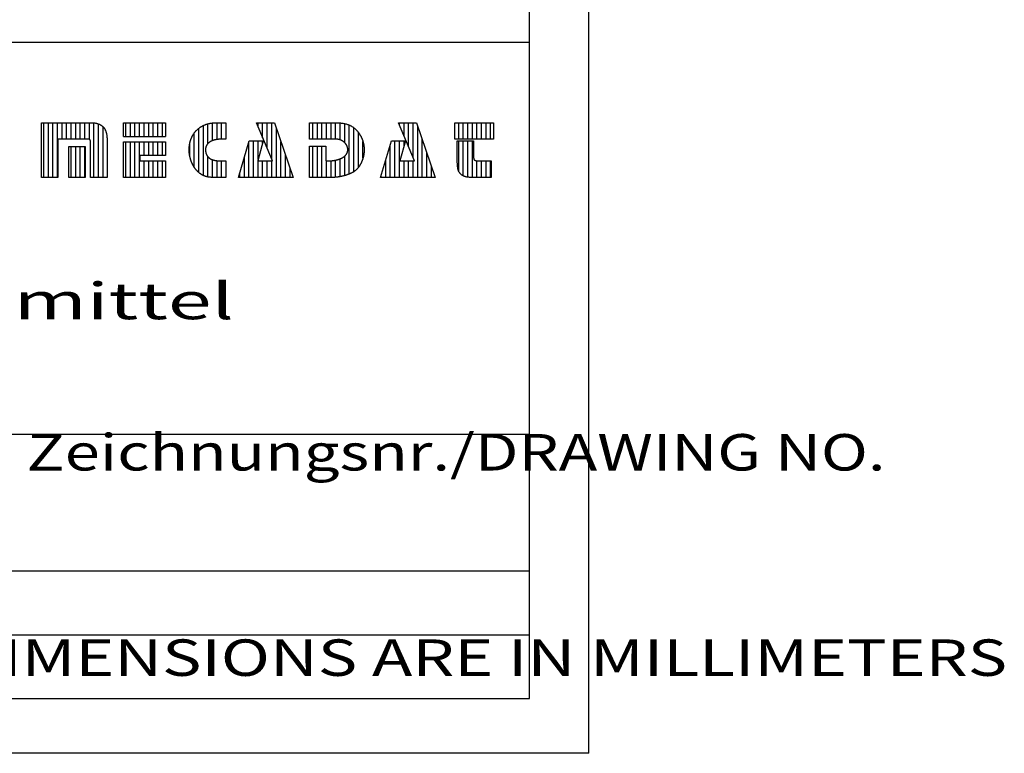
# Model space of a CAD drawing. Units: millimetres. Extents: x 0 to 128, y 0 to 148.
# Drawn here: x 74 to 128, y 0 to 40 of the extents above; entities that cross this region are included whole.
import ezdxf
from ezdxf.enums import TextEntityAlignment as Align

# ---------------------------------------------------------------- set-up
doc = ezdxf.new("R2010")
doc.units = ezdxf.units.MM
doc.layers.add('LAYER0', color=7, linetype='Continuous')
doc.styles.add('VISI1-courier new', font='txt')

# ---------------------------------------------------------------- blocks, each defined once
blk = doc.blocks.new('Group 1')
at = {"layer": 'LAYER0', "color": 56, "linetype": 'Continuous'}
for q in [(105, 148.5), (0, 0)]:
    blk.add_line((105, 0), q, dxfattribs=at)
at = {"layer": 'LAYER0', "color": 7, "linetype": 'Continuous'}
for p, q in [((101.75, 3), (101.75, 145.5)), ((3.25, 39), (101.75, 39)), ((74.987, 31.584), (74.987, 34.584)), ((74.987, 34.584), (77.687, 34.584)), ((79.487, 34.584), (81.794, 34.584)), ((79.487, 33.834), (79.487, 34.584)), ((81.794, 34.584), (81.794, 33.834)), ((84.597, 34.584), (85.094, 34.584)), ((85.094, 34.584), (85.094, 33.684)), ((86.777, 34.584), (87.761, 34.584)), ((87.653, 32.484), (86.777, 34.584)), ((87.761, 34.584), (88.787, 31.584)), ((89.687, 33.684), (89.687, 34.584)), ((89.687, 34.584), (91.131, 34.584)), ((94.577, 34.584), (95.561, 34.584)), ((95.453, 32.484), (94.577, 34.584)), ((95.561, 34.584), (96.587, 31.584)), ((97.656, 33.684), (97.656, 34.584)), ((97.656, 34.584), (99.784, 34.584)), ((99.784, 34.584), (99.784, 33.684)), ((77.387, 33.684), (75.887, 33.684)), ((75.887, 33.684), (75.887, 31.584)), ((78.587, 33.684), (78.587, 31.584)), ((79.487, 33.834), (81.794, 33.834)), ((79.487, 33.534), (81.794, 33.534)), ((79.487, 31.584), (79.487, 33.534)), ((81.794, 33.534), (81.794, 32.784)), ((85.094, 33.684), (84.906, 33.684)), ((85.787, 31.584), (86.383, 33.581)), ((86.383, 33.581), (87.152, 33.581)), ((87.152, 33.581), (86.847, 32.484)), ((91.103, 33.684), (89.687, 33.684)), ((93.587, 31.584), (94.183, 33.581)), ((94.183, 33.581), (94.952, 33.581)), ((94.952, 33.581), (94.647, 32.484)), ((99.784, 33.684), (97.656, 33.684)), ((97.787, 32.653), (97.787, 33.581)), ((97.787, 33.581), (98.687, 33.581)), ((98.687, 33.581), (98.687, 32.691)), ((76.487, 31.584), (76.487, 33.281)), ((76.487, 33.281), (77.387, 33.281)), ((77.387, 33.281), (77.387, 31.584)), ((77.687, 31.584), (77.687, 33.333)), ((89.687, 31.584), (89.687, 33.291)), ((89.687, 33.291), (90.587, 33.291)), ((90.587, 33.291), (90.587, 32.484)), ((81.794, 32.784), (80.387, 32.784)), ((80.387, 32.784), (80.387, 32.484)), ((80.387, 32.484), (81.794, 32.484)), ((81.794, 32.484), (81.794, 31.584)), ((84.897, 32.484), (85.094, 32.484)), ((85.094, 32.484), (85.094, 31.584)), ((86.847, 32.484), (87.653, 32.484)), ((94.647, 32.484), (95.453, 32.484)), ((99.091, 32.484), (99.644, 32.484)), ((99.644, 32.484), (99.644, 31.584)), ((75.887, 31.584), (74.987, 31.584)), ((77.387, 31.584), (76.487, 31.584)), ((78.587, 31.584), (77.687, 31.584)), ((81.794, 31.584), (79.487, 31.584)), ((85.094, 31.584), (84.381, 31.584)), ((88.787, 31.584), (85.787, 31.584)), ((90.934, 31.584), (89.687, 31.584)), ((96.587, 31.584), (93.587, 31.584)), ((99.644, 31.584), (98.566, 31.584)), ((3.25, 17.5), (101.75, 17.5)), ((3.25, 10), (101.75, 10)), ((3.25, 10), (101.75, 10)), ((3.25, 6.5), (101.75, 6.5)), ((3.25, 3), (101.75, 3)), ((3.25, 3), (101.75, 3))]:
    blk.add_line(p, q, dxfattribs=at)
at = {"layer": 'LAYER0', "color": 136, "linetype": 'Continuous'}
for p, q in [((75.12, 31.584), (75.12, 34.584)), ((75.37, 31.584), (75.37, 34.584)), ((75.62, 31.584), (75.62, 34.584)), ((75.87, 31.584), (75.87, 34.584)), ((76.12, 33.684), (76.12, 34.584)), ((76.37, 33.684), (76.37, 34.584)), ((76.62, 33.684), (76.62, 34.584)), ((76.87, 33.684), (76.87, 34.584)), ((77.12, 33.684), (77.12, 34.584)), ((77.37, 33.684), (77.37, 34.584)), ((77.62, 33.665), (77.62, 34.584)), ((77.87, 31.584), (77.87, 34.575)), ((79.62, 33.834), (79.62, 34.584)), ((79.87, 33.834), (79.87, 34.584)), ((80.12, 33.834), (80.12, 34.584)), ((80.37, 33.834), (80.37, 34.584)), ((80.62, 33.834), (80.62, 34.584)), ((80.87, 33.834), (80.87, 34.584)), ((81.12, 33.834), (81.12, 34.584)), ((81.37, 33.834), (81.37, 34.584)), ((81.62, 33.834), (81.62, 34.584)), ((84.37, 33.601), (84.37, 34.572)), ((84.62, 33.663), (84.62, 34.584)), ((84.87, 33.684), (84.87, 34.584)), ((86.87, 34.361), (86.87, 34.584)), ((87.12, 33.762), (87.12, 34.584)), ((87.37, 33.163), (87.37, 34.584)), ((87.62, 32.564), (87.62, 34.584)), ((89.87, 33.684), (89.87, 34.584)), ((90.12, 33.684), (90.12, 34.584)), ((90.37, 33.684), (90.37, 34.584)), ((90.62, 33.684), (90.62, 34.584)), ((90.87, 33.684), (90.87, 34.584)), ((91.12, 33.684), (91.12, 34.584)), ((91.37, 33.642), (91.37, 34.574)), ((94.62, 34.481), (94.62, 34.584)), ((94.87, 33.882), (94.87, 34.584)), ((95.12, 33.283), (95.12, 34.584)), ((95.37, 32.684), (95.37, 34.584)), ((97.87, 33.684), (97.87, 34.584)), ((98.12, 33.684), (98.12, 34.584)), ((98.37, 33.684), (98.37, 34.584)), ((98.62, 33.684), (98.62, 34.584)), ((98.87, 33.684), (98.87, 34.584)), ((99.12, 33.684), (99.12, 34.584)), ((99.37, 33.684), (99.37, 34.584)), ((99.62, 33.684), (99.62, 34.584)), ((78.12, 31.584), (78.12, 34.518)), ((78.37, 31.584), (78.37, 34.359)), ((83.37, 32.136), (83.37, 34.021)), ((83.62, 31.85), (83.62, 34.278)), ((83.87, 31.689), (83.87, 34.431)), ((84.12, 33.444), (84.12, 34.524)), ((87.87, 31.584), (87.87, 34.267)), ((91.62, 33.486), (91.62, 34.534)), ((91.87, 31.771), (91.87, 34.453)), ((92.12, 31.896), (92.12, 34.307)), ((92.37, 32.133), (92.37, 34.048)), ((95.62, 31.584), (95.62, 34.413)), ((79.62, 31.584), (79.62, 33.534)), ((79.87, 31.584), (79.87, 33.534)), ((80.12, 31.584), (80.12, 33.534)), ((80.37, 31.584), (80.37, 33.534)), ((80.62, 32.784), (80.62, 33.534)), ((80.87, 32.784), (80.87, 33.534)), ((81.12, 32.784), (81.12, 33.534)), ((81.37, 32.784), (81.37, 33.534)), ((81.62, 32.784), (81.62, 33.534)), ((86.37, 31.584), (86.37, 33.537)), ((86.62, 31.584), (86.62, 33.581)), ((86.87, 32.566), (86.87, 33.581)), ((87.12, 33.466), (87.12, 33.581)), ((88.12, 31.584), (88.12, 33.536)), ((92.62, 32.64), (92.62, 33.551)), ((94.37, 31.584), (94.37, 33.581)), ((94.62, 31.584), (94.62, 33.581)), ((94.87, 33.286), (94.87, 33.581)), ((95.87, 31.584), (95.87, 33.682)), ((97.87, 31.923), (97.87, 33.581)), ((98.12, 31.665), (98.12, 33.581)), ((98.37, 31.596), (98.37, 33.581)), ((98.62, 31.584), (98.62, 33.581)), ((76.62, 31.584), (76.62, 33.281)), ((76.87, 31.584), (76.87, 33.281)), ((77.12, 31.584), (77.12, 33.281)), ((77.37, 31.584), (77.37, 33.281)), ((83.12, 32.774), (83.12, 33.435)), ((89.87, 31.584), (89.87, 33.291)), ((90.12, 31.584), (90.12, 33.291)), ((90.37, 31.584), (90.37, 33.291)), ((94.12, 31.584), (94.12, 33.369)), ((96.12, 31.584), (96.12, 32.951)), ((80.62, 31.584), (80.62, 32.484)), ((80.87, 31.584), (80.87, 32.484)), ((81.12, 31.584), (81.12, 32.484)), ((81.37, 31.584), (81.37, 32.484)), ((81.62, 31.584), (81.62, 32.484)), ((84.12, 31.608), (84.12, 32.714)), ((84.37, 31.584), (84.37, 32.553)), ((84.62, 31.584), (84.62, 32.5)), ((84.87, 31.584), (84.87, 32.484)), ((86.12, 31.584), (86.12, 32.698)), ((86.87, 31.584), (86.87, 32.484)), ((87.12, 31.584), (87.12, 32.484)), ((87.37, 31.584), (87.37, 32.484)), ((87.62, 31.584), (87.62, 32.484)), ((88.37, 31.584), (88.37, 32.805)), ((90.62, 31.584), (90.62, 32.484)), ((90.87, 31.584), (90.87, 32.496)), ((91.12, 31.592), (91.12, 32.531)), ((91.37, 31.626), (91.37, 32.605)), ((91.62, 31.685), (91.62, 32.75)), ((93.87, 31.584), (93.87, 32.531)), ((94.87, 31.584), (94.87, 32.484)), ((95.12, 31.584), (95.12, 32.484)), ((95.37, 31.584), (95.37, 32.484)), ((98.87, 31.584), (98.87, 32.495)), ((99.12, 31.584), (99.12, 32.484)), ((99.37, 31.584), (99.37, 32.484)), ((99.62, 31.584), (99.62, 32.484)), ((85.87, 31.584), (85.87, 31.86)), ((88.62, 31.584), (88.62, 32.075)), ((96.37, 31.584), (96.37, 32.221)), ((93.62, 31.584), (93.62, 31.692))]:
    blk.add_line(p, q, dxfattribs=at)
at = {"layer": 'LAYER0', "color": 7, "linetype": 'Continuous'}
for points in [[(77.687, 34.584), (78.156, 34.584), (78.372, 34.357)], [(83.798, 34.394), (84.142, 34.584), (84.597, 34.584)], [(91.131, 34.584), (91.844, 34.584), (92.205, 34.233)], [(78.372, 34.357), (78.587, 34.13), (78.587, 33.684)], [(83.27, 33.862), (83.453, 34.205), (83.798, 34.394)], [(92.205, 34.233), (92.439, 34.008), (92.561, 33.715)], [(77.573, 33.677), (77.519, 33.684), (77.387, 33.684)], [(77.65, 33.642), (77.627, 33.67), (77.573, 33.677)], [(77.68, 33.551), (77.673, 33.614), (77.65, 33.642)], [(77.687, 33.333), (77.687, 33.487), (77.68, 33.551)], [(83.087, 33.089), (83.087, 33.52), (83.27, 33.862)], [(84.463, 33.63), (84.255, 33.576), (84.121, 33.445)], [(84.906, 33.684), (84.672, 33.684), (84.463, 33.63)], [(91.459, 33.602), (91.305, 33.684), (91.103, 33.684)], [(91.701, 33.387), (91.614, 33.52), (91.459, 33.602)], [(92.561, 33.715), (92.683, 33.422), (92.687, 33.117)], [(83.16, 32.604), (83.087, 32.864), (83.087, 33.089)], [(84.121, 33.445), (83.987, 33.314), (83.987, 33.108)], [(83.987, 33.108), (83.987, 32.869), (84.107, 32.728)], [(91.666, 32.796), (91.787, 32.934), (91.787, 33.098)], [(91.787, 33.098), (91.787, 33.253), (91.701, 33.387)], [(92.687, 33.117), (92.687, 32.855), (92.61, 32.608)], [(83.385, 32.112), (83.233, 32.344), (83.16, 32.604)], [(84.107, 32.728), (84.227, 32.587), (84.426, 32.536)], [(84.426, 32.536), (84.625, 32.484), (84.897, 32.484)], [(90.587, 32.484), (91.005, 32.484), (91.274, 32.571)], [(91.274, 32.571), (91.544, 32.658), (91.666, 32.796)], [(92.61, 32.608), (92.533, 32.362), (92.397, 32.17)], [(97.825, 32.065), (97.787, 32.273), (97.787, 32.653)], [(98.687, 32.691), (98.687, 32.606), (98.713, 32.564)], [(98.713, 32.564), (98.739, 32.522), (98.823, 32.503)], [(98.823, 32.503), (98.908, 32.484), (99.091, 32.484)], [(83.788, 31.732), (83.537, 31.88), (83.385, 32.112)], [(92.078, 31.87), (91.83, 31.734), (91.523, 31.659)], [(92.397, 32.17), (92.261, 31.978), (92.078, 31.87)], [(98.031, 31.72), (97.862, 31.856), (97.825, 32.065)], [(84.381, 31.584), (84.039, 31.584), (83.788, 31.732)], [(91.523, 31.659), (91.216, 31.584), (90.934, 31.584)], [(98.566, 31.584), (98.2, 31.584), (98.031, 31.72)]]:
    blk.add_open_spline(points, degree=2, dxfattribs=at)
at = {"layer": 'LAYER0', "color": 56, "linetype": 'Continuous', "style": 'VISI1-courier new'}
for s, width, p, p2 in [('DIN 7168 / mittel', 0.941176, (51.942, 23.806), (85.542, 23.806)), ('Zeichnungsnr./DRAWING NO.', 0.897143, (74.172, 15.509), (121.272, 15.509)), ('DIMENSIONS ARE IN MILLIMETERS', 0.945813, (70.34, 4.246), (127.94, 4.246))]:
    blk.add_text(s, height=2, dxfattribs=dict(at, width=width)).set_placement(p, p2, align=Align.FIT)

msp = doc.modelspace()

# ---------------------------------------------------------------- block references
at = {"layer": 'LAYER0', "color": 4, "linetype": 'Continuous'}
msp.add_blockref('Group 1', (0, 0), dxfattribs=at)

doc.saveas('drawing.dxf')
